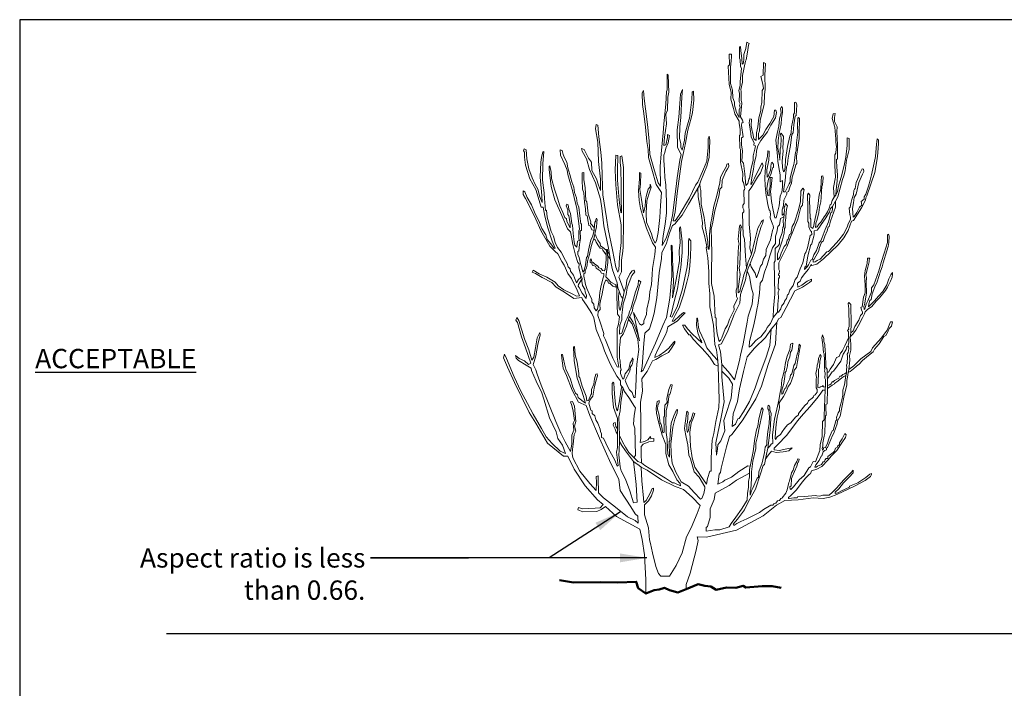
# Model space of a CAD drawing. Units: inches. Extents: x 0 to 439, y 0 to 351.
# Drawn here: x 0 to 220, y 202 to 351 of the extents above; entities that cross this region are included whole.
import ezdxf

# ---------------------------------------------------------------- set-up
doc = ezdxf.new("R2010")
doc.units = ezdxf.units.IN
doc.header["$LTSCALE"] = 48
doc.header["$MEASUREMENT"] = 0
for name, color, linetype in [('D-070M', 74, 'Continuous'), ('L-DETL-TEXT-025M', 2, 'Continuous'), ('LG-ANNO-025M', 2, 'Continuous')]:
    doc.layers.add(name, color=color, linetype=linetype)
for name, color, linetype, lineweight in [('L-CALLOUT', 7, 'Continuous', 5), ('L-DETL-025M', 3, 'Continuous', 18), ('L-DETL-050M', 5, 'Continuous', 50)]:
    doc.layers.add(name, color=color, linetype=linetype, lineweight=lineweight)
doc.layers.add('LG-DETL-ANNO-NPLT', color=111, linetype='Continuous', plot=False)
doc.styles.add('DETAIL TEXT', font='arial.ttf')
doc.dimstyles.new('LandFX-QLEADER-TEXT-SDIM48', dxfattribs={"dimscale": 48, "dimtxt": 0.09, "dimasz": 0.18, "dimexe": 0.18, "dimexo": 0.0625, "dimgap": 0.045, "dimtad": 0, "dimtih": 1, "dimtoh": 1, "dimdec": 4, "dimzin": 0, "dimdsep": 46, "dimlunit": 4, "dimtxsty": 'DETAIL TEXT', "dimcen": 0.09, "dimadec": 0, "dimazin": 0, "dimtfac": 1, "dimtdec": 4, "dimtofl": 0, "dimtmove": 0, "dimatfit": 3, "dimfxl": 1, "dimtolj": 1, "dimtzin": 0, "dimarcsym": 0})

msp = doc.modelspace()

# ---------------------------------------------------------------- linework, layer by layer
at = {"layer": 'D-070M'}
msp.add_line((32.77, 214.01), (336.49, 214.01), dxfattribs=at)
at = {"layer": 'L-DETL-025M'}
for points in [[(170.61, 307.74), (170.25, 307.43), (170.14, 307.47), (170.13, 308.58), (170.47, 309.56), (170.55, 310.73), (171.22, 312.09), (171.22, 312.51), (171.58, 312.69), (171.91, 313.64), (172.28, 314.53), (172.42, 315.89), (172.75, 316.99), (173.2, 318.67), (173.42, 318.94), (173.4, 320.55), (173.98, 324.5), (173.98, 326.26), (174.07, 328.39), (174.04, 328.95), (173.82, 329.18), (173.68, 329.02), (173.59, 327.19), (173.66, 325.96), (173.52, 324.76), (173.36, 323.56), (173.29, 321.75), (173.12, 321.49), (172.9, 319.58), (172.79, 318.74), (172.5, 317.74), (171.96, 315.7), (171.98, 314.79), (171.73, 314.43), (171.04, 313.02), (170.87, 312.6), (170.5, 312.64), (170.62, 313.77), (170.85, 315.08), (171.02, 316.95), (171.08, 317.36), (171.14, 318.17), (171.37, 318.61), (171.41, 319.65), (171.63, 320.98), (172.01, 322.92), (172.36, 325.41), (172.6, 325.76), (172.77, 327.58), (173.1, 329.48), (173.27, 329.66), (173.41, 331.99), (173.38, 332.23), (173.2, 332.65), (172.93, 332.52), (172.93, 332.04), (172.91, 330.25), (172.72, 329.9), (172.7, 329.19), (172.22, 327.11), (172.14, 325.79), (171.88, 325), (171.39, 322.74), (170.89, 319.86), (170.8, 318.07), (170.68, 317.3), (170.44, 317.09), (170.26, 318.04), (170.2, 319.47), (170.41, 321.76), (170.35, 322.36), (170.47, 324.92), (169.93, 325.69), (169.76, 325.45), (169.96, 324.59), (169.84, 322.62), (169.73, 322.24), (169.67, 319.71), (169.57, 320.61), (169.21, 322.28), (169.24, 324.08), (169.53, 325.73), (169.96, 327.76), (170, 328.98), (170.21, 330.42), (170.25, 331.31), (170.04, 331.64), (169.83, 331.22), (169.91, 330.21), (169.57, 328.87), (169.45, 327.3), (169.06, 325.66), (168.72, 324.12), (169.11, 320.65), (169.17, 319.47), (169.45, 318.04), (169.69, 316.42), (169.75, 314.81), (170.21, 315.14), (170.25, 313.63), (170.09, 312.55), (169.73, 311.63), (169.49, 309.46), (168.84, 306.78), (168.53, 306.84), (168.16, 308.51), (167.82, 310.48), (167.57, 312.73), (167.67, 313.16), (167.91, 315.78), (167.47, 315.77), (167.51, 313.72), (167.29, 313.01), (167.27, 311.7), (166.96, 311.81), (166.76, 313.34), (166.87, 314.32), (167.14, 315.43), (167.74, 316.72), (168.02, 317.93), (168.22, 318.06), (168.22, 318.76), (167.89, 319.25), (167.71, 318.93), (167.53, 317.46), (167.26, 316.68), (167.03, 316.1), (166.79, 315.87), (166.77, 317.53), (167.19, 319.65), (167.3, 321.01), (167.24, 321.67), (166.95, 321.76), (166.9, 320.46), (166.5, 319.09), (166.41, 317.04), (166.32, 315.74), (166.39, 313.98), (166.57, 311.75), (166.7, 311.48), (166.98, 309.8), (167.23, 308.49), (167.45, 308.49), (167.55, 307.67), (167.49, 306.77), (167.98, 305.38), (168.17, 305.07), (168.21, 304.6), (168.03, 303.99), (167.54, 301.89), (166.62, 299.73), (166.54, 298.41), (166.02, 297.6), (165.73, 296.48), (165.3, 296.05), (164.79, 294.37), (164.41, 293.45), (164.12, 294.46), (163.28, 295.88), (163.04, 296.61), (162.32, 294.97), (162.85, 293.7), (163.32, 291.09), (163.72, 289.88), (163.46, 287.56), (162.59, 284.89), (162.36, 283.49), (161.48, 278.67), (160.84, 276.17), (160.67, 274.95), (159.53, 270.68), (158.49, 272.09), (157.54, 273.15), (156.72, 274.09), (156.71, 272.58), (158.24, 271.06), (159.1, 269.67), (158.77, 266.56), (157.51, 262.66), (157.18, 261.6), (157.34, 259.29), (156.48, 257.04), (155.83, 256.18), (155.73, 255.16), (155.51, 253.82), (155.4, 256.61), (156.55, 262.34), (157.22, 265.73), (156.67, 271.29), (156.71, 272.58), (156.72, 274.09), (156.42, 276.89), (155.93, 278.45), (156.61, 278.69), (158.06, 281.6), (159.48, 285.25), (160.73, 287.76), (160.84, 289.67), (162, 292.99), (162.32, 294.97), (163.04, 296.61), (164.07, 299.31), (164.67, 302.23), (165.5, 304.88), (165.81, 305.43), (165.97, 306.38), (165.58, 305.99), (164.75, 304.53), (163.99, 301.56), (163.32, 298.68), (162.96, 300.02), (163.12, 302.16), (162.77, 305.4), (162.74, 312.36), (162.74, 312.85), (163.23, 313.47), (164.65, 315.87), (165.33, 316.87), (165.94, 318.41), (165.69, 319.06), (164.9, 317.52), (163.97, 315.66), (163.46, 314.65), (163.14, 314.26), (163.43, 315.76), (163.75, 317.66), (163.89, 318.88), (164.36, 320.74), (164.43, 321.78), (164.75, 322.88), (165.38, 324.05), (166.91, 325.98), (167.63, 327.47), (168.71, 329.09), (168.81, 329.95), (168.9, 330.32), (168.75, 330.87), (168.46, 330.84), (168.29, 329.4), (167.39, 327.86), (166.52, 326.53), (165.83, 325.29), (164.87, 324.28), (164.9, 325.61), (165.1, 326.24), (165.28, 328.53), (165.94, 331.28), (166.12, 332.09), (166.19, 334.26), (166.4, 335.52), (166.31, 338.61), (166.42, 341.27), (166.02, 341.49), (165.91, 338.64), (165.43, 338.35), (165.87, 336.67), (166.02, 335.68), (165.69, 335.24), (165.61, 332.58), (165.4, 331.48), (165.37, 330.73), (164.97, 329.15), (164.76, 327.12), (164.45, 325.76), (164.34, 324.06), (163.87, 324.4), (163.53, 326.01), (163.44, 326.18), (163.36, 326.98), (163.25, 327.32), (163.3, 328.84), (162.96, 328.9), (162.9, 328.48), (162.81, 327.99), (162.9, 327.59), (163.06, 326.62), (163.17, 325.65), (163.25, 324.82), (163.89, 323.55), (163.87, 323.05), (164.18, 322.86), (164.09, 322.12), (163.66, 320.67), (163.71, 319.69), (163.28, 317.78), (162.9, 315.67), (162.72, 315.43), (162.54, 314.5), (162.09, 314.05), (161.85, 316.66), (161.55, 319.03), (161.19, 319.45), (161.34, 321.76), (161.1, 323), (161.08, 324.64), (161.47, 324.86), (161.11, 327.38), (161.13, 328.01), (161.45, 328.11), (161.33, 328.59), (160.89, 329.36), (161.2, 332.36), (161.02, 333.07), (160.99, 335.02), (160.95, 335.46), (161.33, 337.09), (161.28, 338.56), (161.97, 341.77), (162.13, 342.08), (162.43, 343.8), (162.69, 345.35), (162.78, 345.71), (162.25, 345.99), (162.09, 344.56), (161.61, 343.28), (161.61, 342.05), (161.43, 341.16), (161.21, 341.1), (161.14, 342.4), (160.94, 344.05), (160.9, 345.05), (160.64, 344.94), (160.64, 343.63), (160.66, 342.42), (160.83, 342.09), (160.9, 340.66), (161.12, 340.15), (160.81, 337.24), (160.81, 336.32), (160.46, 335.2), (160.66, 334.53), (160.59, 332.7), (160.76, 332.23), (160.67, 331.95), (160.78, 331.44), (160.59, 330.94), (160.59, 329.2), (159.94, 330.32), (159.55, 331.97), (159.52, 332.65), (159.19, 333.6), (159.09, 335.28), (158.62, 336.75), (158.66, 340.1), (158.66, 340.68), (158.73, 340.89), (158.81, 342.16), (158.89, 342.42), (158.89, 343.36), (158.35, 343.34), (158.4, 340.94), (158.15, 340.63), (158.35, 336.6), (158.76, 334.74), (158.68, 333.26), (159.32, 331.19), (159.61, 329.99), (160.55, 328.4), (160.58, 327.88), (160.78, 326.61), (160.81, 325.35), (160.68, 325.19), (160.75, 322.37), (160.85, 322.08), (160.88, 319.24), (161.38, 316.72), (161.35, 315.1), (161.51, 314.7), (161.86, 313.34), (161.75, 313.1), (161.6, 312.94), (161.66, 309.99), (161.38, 309.67), (161.38, 309.06), (161.62, 308.58), (161.62, 308.12), (161.3, 307.88), (161.43, 302.93), (161.73, 302.01), (161.99, 298.22), (162.18, 295.61), (162.6, 296.97), (163.09, 298.17), (163.32, 298.68)], [(134.92, 290.28), (135.35, 291.56), (135.52, 292.86), (136.18, 294.29), (136.66, 295), (137.06, 295.14), (137.26, 294.74), (136.58, 293.97), (136.04, 292.38), (135.55, 291.22), (135.32, 289.71), (135.1, 288.94), (134.7, 287.63), (134.54, 286.27), (134.38, 285.12), (134.38, 284.06), (133.97, 282.88), (133.87, 280.83), (134.38, 281.09), (135.18, 283.65), (135.54, 284.38), (135.92, 285.25), (136.08, 285.92), (136.43, 286.53), (137.42, 290.3), (138.04, 291.85), (138.11, 292.93), (138.65, 292.53), (138.29, 291.67), (137.5, 288.65), (136.95, 287.06), (136.67, 285.84), (135.97, 284.45), (135.43, 282.64), (134.7, 280.86), (134.06, 280.1), (133.93, 278.42), (133.88, 277.97), (133.83, 275.5), (134.02, 274.89), (134.12, 273.59), (134.23, 272.89), (134.09, 272.65), (134.09, 272.04), (134.59, 270.77), (134.8, 270.94), (135.1, 271.99), (135.95, 273.05), (136.21, 274.46), (136.61, 275.05), (136.75, 275.57), (136.92, 275.22), (136.78, 274.28), (136.64, 273.92), (136.31, 273.52), (136.14, 272.56), (135.55, 271.43), (135.1, 270.47), (135.67, 269.27), (136.12, 268.39), (136.66, 267.85), (137.04, 266.71), (137.33, 266.69), (137.52, 269.08), (137.64, 272.84), (137.73, 274.17), (138.17, 277.43), (137.92, 279.68), (136.66, 283.15), (136.27, 283.65), (135.89, 284.17), (135.97, 284.45), (136.12, 284.75), (136.81, 283.62), (137.26, 282.66), (137.86, 281), (138.31, 279.37), (137, 285.69), (137.94, 283.88), (138.34, 283.14), (138.81, 282.84), (139.26, 283.2), (139.3, 283.83), (139.9, 285.23), (139.93, 286.44), (140.48, 288.68), (140.64, 290.3), (140.97, 291.92), (141.18, 294.14), (141.25, 295.5), (141.73, 298.59), (141.89, 300.28), (141.2, 301.26), (139.89, 304.49), (139.41, 305.93), (138.57, 308.9), (138.28, 310.68), (138.09, 312.88), (138.34, 315.42), (138.31, 316.96), (138.59, 316.74), (138.56, 314.38), (138.38, 313.13), (138.81, 310.92), (139.06, 308.99), (139.24, 307.95), (139.59, 309.31), (139.67, 310.67), (139.84, 311.6), (140.24, 313.2), (140.7, 313.7), (140.7, 314.31), (140.95, 313.63), (140.42, 312.1), (139.99, 310.6), (139.81, 307.84), (139.88, 305.84), (140.41, 304.66), (141.03, 303.22), (141.28, 302.15), (141.82, 301.14), (142.1, 301.68), (142.46, 303.55), (142.9, 306.88), (143, 309.54), (143.22, 312.47), (142.03, 314.23), (141.06, 317.69), (140.32, 320.25), (140.27, 322.07), (139.94, 323.84), (139.69, 327.01), (139.28, 330.08), (139.02, 332.07), (138.91, 334.7), (139.23, 335.21), (139.37, 333.46), (139.65, 331.11), (140.11, 327.61), (140.52, 323.97), (140.65, 320.91), (141.69, 317.33), (142.47, 314.58), (142.98, 313.91), (142.93, 318.26), (143.19, 321.11), (143.6, 325.81), (143.76, 327.79), (144.2, 332.15), (144.37, 335.01), (144.5, 335.35), (144.5, 338.89), (144.71, 338.68), (144.88, 334.85), (144.62, 333.71), (144.58, 330.8), (144.2, 329.92), (144.33, 327.81), (143.91, 324.78), (143.78, 322.97), (144.24, 323.1), (144.54, 324.74), (144.54, 325.37), (145.04, 325.2), (144.75, 323.52), (144.23, 322.32), (143.96, 321.39), (143.74, 320.78), (143.74, 319.61), (143.92, 317.58), (143.96, 315.81), (144.2, 314.14), (144.36, 310.39), (144.33, 307.89), (144.06, 305.39), (143.6, 302.77), (143.36, 300.65), (144.27, 302.25), (145.17, 304.93), (145.7, 307.31), (146.46, 313.17), (146.77, 315.75), (147.32, 319.7), (147.66, 320.92), (146.82, 322.5), (146.7, 326.46), (147.1, 329.28), (147.34, 332.3), (147.49, 334.44), (147.94, 335.43), (147.79, 333.79), (147.54, 329.18), (147.34, 327.15), (147.25, 324.52), (147.54, 323.38), (147.54, 322.59), (147.84, 321.9), (148.34, 324.13), (148.49, 325.71), (149.33, 328.59), (149.48, 329.03), (150.02, 333.25), (150.07, 334.88), (150.37, 335.08), (150.42, 333.1), (150.17, 330.32), (149.88, 329.08), (149.08, 326.36), (148.59, 323.48), (148.14, 321.35), (147.69, 319.37), (147.34, 316.59), (146.74, 312.23), (146.27, 308.11), (145.86, 306.17), (146.27, 306.12), (147.15, 307.42), (149.47, 311.26), (150.86, 314.09), (151.33, 314.73), (151.88, 315.98), (152.59, 317.65), (153.34, 319.42), (153.62, 322.51), (153.67, 324.42), (153.85, 325.03), (154.04, 324.05), (153.85, 320.27), (153.39, 318.3), (151.98, 315.04), (151.56, 313.82), (149.25, 309.89), (147.83, 307.4), (146.61, 305.89), (146.32, 305.47), (145.66, 305.09), (145.01, 303.35), (144.33, 301.18), (143.69, 299.73), (143.31, 299.1), (143.22, 297.74), (142.71, 294.51), (142.2, 288.96), (141.59, 285.56), (141.16, 283.88), (140.56, 282.03), (139.53, 281.05), (139.28, 278.74), (138.9, 273.61), (138.7, 272.45), (139.14, 272.78), (140.35, 275.4), (141.9, 278.84), (143.55, 282.81), (144.33, 284.6), (145.1, 288.89), (145.51, 293.88), (145.44, 298.4), (145.37, 300.72), (145.65, 300.58), (145.78, 295.52), (145.92, 292.65), (145.72, 288.96), (146.54, 293.06), (147.22, 297.23), (147.15, 299.42), (147.43, 301.27), (147.23, 304.49), (147.5, 304.82), (147.83, 301.47), (147.83, 299.05), (147.56, 295.7), (147.23, 293.94), (146.79, 290.97), (146.07, 288.17), (145.47, 285.59), (145.14, 284.82), (145.52, 284.65), (146.73, 286.91), (147.94, 290.97), (148.99, 295.86), (149.26, 298.67), (149.26, 301.36), (149.32, 302.19), (149.81, 301.69), (149.76, 300.48), (149.7, 298.28), (149.54, 296.08), (149.32, 294.22), (148.88, 292.46), (148.16, 289.65), (147.17, 286.74), (146.35, 285.26), (145.63, 283.77), (146.02, 283.77), (147.23, 284.93), (148.11, 285.7), (148.49, 285.64), (147.68, 284.78), (146.74, 283.72), (145.28, 282.89), (144.62, 282.49), (144.45, 281.47), (144.02, 280.55), (143.21, 279.01), (142.38, 277.31), (141.8, 276.09), (141.77, 275.64), (142.7, 276.06), (143.98, 276.99), (144.88, 277.72), (145.91, 279.01), (146.23, 279.29), (146.23, 278.88), (145.65, 277.98), (144.82, 276.79), (143.31, 275.99), (141.99, 275.19), (141.22, 274.9), (140.02, 272.51), (139.55, 271.81), (138.88, 270.91), (139, 268.09), (138.53, 265.69), (138.61, 261.12), (138.61, 257.63), (138.48, 256.64), (139.43, 256.89), (140.17, 257.3), (140.79, 258), (140.87, 257.51), (141.53, 257.59), (141.49, 256.97), (140.38, 256.81), (139.14, 256.27), (138.73, 255.78), (138.68, 254.08), (138.74, 252.11), (137.93, 252.46), (137.04, 253.29)], [(148.73, 223.91), (148.77, 224.97), (149.62, 227.49), (150.96, 232.64), (151.41, 234.79), (151.17, 235.61), (153.26, 235.57), (160.01, 237.1), (165.94, 240.27), (168.91, 242.67), (170.75, 243.69), (173.77, 243.84), (177.08, 244.29), (179.31, 244.17), (180.8, 244.46), (182.37, 245.07), (186.3, 246.94), (188.7, 248.2), (189.89, 249.11), (190.08, 249.51), (190.11, 249.75), (189.73, 249.63), (188.85, 248.85), (187.04, 247.64), (185.16, 246.95), (185.16, 246.71), (183.4, 245.9), (182.61, 245.45), (181.99, 245.28), (181.99, 245.59), (182.8, 246.35), (183.85, 247.66), (185.14, 248.92), (186.02, 249.89), (186.02, 250.46), (185.56, 249.96), (183.85, 248.25), (182.4, 246.57), (181.42, 245.59), (180.69, 244.95), (179.21, 244.93), (178.59, 244.69), (177.93, 244.74), (177.69, 244.86), (175.04, 244.6), (173.6, 244.55), (173.54, 244.32), (172.79, 244.34), (171.76, 244.2), (171.57, 244.16), (171.55, 244.41), (172.1, 244.85), (173.37, 246.1), (174.6, 247.82), (175.42, 248.76), (176.25, 249.62), (176.49, 249.7), (176.73, 250.35), (177.92, 250.73), (179.05, 251.32), (180.35, 252.75), (181.19, 253.69), (182.4, 254.92), (183.47, 256.57), (184.27, 257.75), (184.43, 258.41), (184.18, 258.64), (183.58, 257.47), (182.93, 256.59), (182.93, 256.24), (182.58, 255.89), (182.44, 255.54), (182.05, 255.37), (181.82, 254.76), (181.52, 254.41), (180.34, 253.54), (180.34, 253.08), (180, 253.07), (179.7, 252.69), (179.61, 252.44), (179.29, 252.38), (178.91, 251.79), (178.08, 251.42), (177.72, 251.15), (177.48, 251.15), (177.69, 251.72), (178.4, 252.67), (178.84, 253.6), (179.01, 253.68), (179.34, 254.56), (179.7, 254.87), (180.05, 255.04), (180.09, 255.4), (180.3, 255.58), (181.42, 258.21), (181.67, 258.77), (182.41, 260.81), (182.52, 261.48), (183.08, 262.55), (183.46, 264.45), (184.03, 267.16), (184.59, 269.44), (184.62, 270.47), (184.77, 271.27), (184.89, 272.28), (185.05, 272.93), (185.27, 275.04), (185.2, 276.05), (185.47, 277.25), (185.47, 278.78), (185.39, 279.32), (185.36, 280.25), (185.87, 280.74), (186.6, 281.72), (187.2, 282.81), (188.06, 284.5), (188.55, 285.38), (188.66, 285.81), (189.18, 286.33), (190.18, 287.01), (191.18, 288.18), (191.9, 288.93), (193.23, 290.56), (193.65, 291.3), (194.32, 292.66), (194.68, 293.56), (194.81, 294.17), (194.78, 294.59), (194.42, 294.11), (194, 293.17), (193.52, 291.82), (192.64, 290.34), (191.68, 289.34), (190.77, 288.27), (189.93, 287.46), (189.42, 286.98), (189.54, 287.59), (189.74, 288.37), (190.06, 288.59), (190.25, 289.85), (190.87, 291.43), (191.39, 292.53), (192.13, 294.91), (192.48, 295.85), (192.71, 296.79), (193.53, 299.42), (193.83, 300.4), (193.97, 301.31), (194.08, 302.73), (193.9, 303.16), (193.68, 302.98), (193.64, 301.31), (192.95, 298.95), (192.37, 297.06), (191.75, 294.99), (191.03, 292.89), (190.63, 291.83), (190.12, 291.22), (190.09, 290.31), (189.99, 289.93), (189.25, 288.27), (188.9, 287.56), (188.64, 286.47), (188.48, 286.38), (188.41, 287.08), (188.54, 287.41), (188.96, 289.97), (188.94, 292.39), (188.96, 293.52), (188.85, 294.07), (189.3, 295.76), (189.61, 296.95), (189.61, 297.43), (189.7, 297.83), (189.23, 297.78), (189.13, 296.64), (188.68, 295.08), (188.54, 293.85), (188.66, 291.76), (188.66, 290.1), (188.35, 289.1), (188, 286.97), (187.71, 286.83), (187.84, 286.25), (188.12, 285.75), (188.1, 285.44), (187.65, 285.01), (187.26, 283.98), (186.38, 282.55), (186.02, 281.56), (185.46, 281.12), (185.58, 283.27), (185.54, 283.93), (185.51, 286.57), (185.46, 287.44), (185.05, 287.92), (184.93, 287.71), (185, 287.08), (185.05, 286.47), (185.1, 282.52), (184.98, 282.16), (185.08, 281.94), (184.78, 281.68), (185, 281.39), (185.03, 278.93), (184.92, 278.36), (185.05, 277.65), (184.89, 276.78), (184.64, 276.4), (184.75, 275.88), (184.7, 274.3), (184.51, 273.94), (184.61, 273.39), (184.53, 273.04), (184.49, 272.14), (184.41, 271.6), (184.07, 269.55), (183.69, 268.34), (183.67, 267.21), (183.47, 266.22), (183.25, 265.3), (182.98, 264.27), (182.93, 263.72), (182.69, 263.32), (182.33, 262.26), (182.35, 261.78), (182.11, 261.48), (181.55, 259.36), (181.33, 259.24), (180.65, 257.74), (180.18, 256.29), (179.74, 255.48), (179.46, 255.53), (179.22, 254.9), (179.11, 255.35), (179.25, 255.87), (179.27, 256.62), (179.51, 258.09), (179.69, 258.69), (179.76, 261.36), (179.83, 262.59), (180.01, 262.79), (179.91, 264.45), (179.91, 265.12), (180.22, 265.32), (180.29, 268.74), (180.27, 269.38), (180.2, 273), (179.88, 273.4), (179.84, 276.69), (179.73, 276.97), (179.71, 278.51), (179.45, 279.24), (179.45, 279.85), (179.16, 280.73), (179.05, 280), (179.27, 278.47), (179.38, 276.73), (179.53, 276.44), (179.55, 275.92), (179.63, 275.53), (179.63, 273.38), (179.67, 272.89), (179.6, 272.56), (179.79, 272.21), (179.72, 271.01), (179.84, 270.71), (179.84, 269.16), (179.77, 268.8), (179.77, 268.43), (179.56, 262.64), (179.53, 261.69), (179.17, 261.39), (179.11, 258.01), (178.64, 256.14), (178.55, 254.9), (177.62, 252.37), (177.09, 252.43), (176.51, 251.21), (176.14, 251), (175.07, 249.28), (173.96, 248.3), (172.68, 246.77), (172.12, 246.17), (171.93, 246.32), (171.91, 246.75), (172.16, 246.98), (172.24, 248.63), (172.37, 249.03), (173.43, 251.37), (173.7, 252.22), (173.84, 252.31), (173.97, 252.95), (173.7, 253.05), (173.43, 252.44), (172.94, 251.56), (172.63, 250.46), (172.24, 249.9), (171.8, 248.03), (171.63, 247.74), (171.31, 246.09), (170.95, 245.36), (170.18, 244.35), (170.18, 244.24), (169.85, 244.2), (169.54, 243.69), (169.1, 243.67), (168.73, 243.12), (168.33, 243.01), (168.07, 242.68), (167.67, 242.72), (166.03, 241.69), (165.08, 241.01), (163.93, 240.47), (162.29, 239.65), (160.93, 239.06), (160.08, 238.56), (159.35, 238.13), (159.24, 238.42), (160.19, 239.53), (161.79, 241.67), (162.64, 243.47), (164.18, 246.24), (165.34, 249.69), (165.96, 251.56), (166.19, 251.76), (166.64, 254.06), (166.94, 255.43), (167.51, 259.45), (167.64, 261.99), (167.7, 263.15), (167.44, 263.97), (167.39, 264.59), (167.29, 264.93), (167.03, 265.03), (166.98, 264.46), (167, 264.18), (167.16, 263.92), (167.34, 262.37), (167.24, 260.87), (167, 259.09), (166.78, 257), (166.73, 256.13), (166.39, 255.6), (166.25, 254.42), (165.73, 252.14), (164.96, 250.11), (164.88, 248.94), (164.58, 248.71), (163.84, 247.02), (163.65, 246.45), (163.33, 245.87), (163.01, 244.92), (163.06, 245.85), (163.14, 246.26), (163.29, 248.56), (163.35, 250.11), (163.64, 252.52), (164.29, 255.35), (164.26, 256.49), (164.67, 258.01), (165.09, 260.31), (165.61, 262.69), (165.95, 264.03), (165.68, 264.44), (165.51, 264.06), (165.27, 263.07), (164.94, 261.97), (164.77, 260.28), (164.43, 259.49), (164.09, 257.57), (163.67, 254.67), (163.15, 252.08), (162.88, 250.68), (162.85, 249), (162.69, 247.93), (162.65, 246.6), (162.43, 245.34), (162.36, 243.83), (161.09, 241.78), (159.86, 240.03), (158.79, 238.61), (158.32, 237.83), (156.29, 237.21), (155.17, 237.16), (153.19, 236.88), (153.24, 237.68), (153.54, 237.93), (154.09, 239.93), (154.12, 241.88), (154.97, 243.98), (155.19, 245.36), (158.33, 247.05), (159.96, 248.27), (161.88, 249.34), (162.86, 249.84), (162.88, 250.68), (163.01, 251.38), (162.51, 251.48), (160.5, 250.18), (158.89, 248.94), (157.34, 248.29), (156.92, 247.87), (155.79, 247.39), (156.07, 249.62), (156.41, 249.96), (156.52, 250.97), (157.77, 255.68), (158.4, 257.98), (158.96, 258.42), (159.47, 259.13), (161.38, 261.71), (164.29, 266.41), (165.59, 269.21), (167.04, 274.11), (168.65, 278.65), (168.85, 281.37), (169, 283.44), (167.69, 281.93), (167.43, 278.3), (166.58, 275.72), (164.96, 271.29), (164.14, 268.84), (162.9, 265.84), (161.55, 263.48), (160.6, 262.04), (160.3, 261.98), (159.72, 260.77), (159.03, 260.21), (159.26, 263.09), (160.17, 265.81), (160.67, 268.65), (161.56, 272.54), (162.16, 274.92), (162.32, 275.82), (163.98, 277.71), (166.47, 280.13), (167.69, 281.93), (169, 283.44), (169.38, 284.23), (169.89, 284.55), (171.05, 286.8), (173.01, 290.55), (174.74, 291.3), (176.24, 292.35), (176.73, 292.77), (176.73, 293.11), (175.72, 292.66), (174.55, 291.75), (173.65, 291.3), (173.57, 292.2), (174.17, 292.66), (174.48, 293.41), (175.26, 294.38), (176.07, 295.38), (176.64, 296.38), (176.77, 296.14), (177.94, 296.46), (179.4, 297.65), (181.03, 299.2), (182.68, 300.79), (183.9, 302.31), (184.91, 303.99), (185.66, 306.09), (186.08, 306.21), (187.88, 309.07), (188.74, 310.75), (188.87, 311.3), (189.05, 311.73), (190.82, 316.91), (191.35, 319.99), (191.54, 321.34), (191.65, 323.47), (191.65, 324.13), (191.34, 324.4), (191.25, 323.26), (191.03, 320.47), (190.72, 319.05), (190.1, 316.41), (189.79, 315.21), (189.41, 313.87), (188.81, 312.12), (188.48, 311.48), (188.48, 310.95), (187.83, 310.43), (187.91, 309.66), (187.46, 309.21), (186.83, 307.98), (186.21, 307.09), (186.01, 306.96), (185.86, 308.88), (186.06, 310.15), (186.23, 311.33), (186.66, 312.12), (187.26, 314.72), (188.06, 316.52), (188.36, 317.11), (188.29, 317.69), (187.99, 317.72), (187.43, 316.54), (187.29, 316.01), (186.7, 314.67), (186.44, 313.35), (186.3, 313.18), (186.14, 312.93), (186.11, 311.98), (185.72, 310.89), (185.55, 310.3), (185.38, 309.2), (185.12, 308.94), (185.26, 307.54), (185.44, 306.93), (185.4, 306.48), (184.79, 305.21), (184.75, 304.84), (183.82, 303.13), (182.85, 301.82), (181.54, 300.39), (180.52, 299.29), (180.11, 299.19), (179.37, 298.37), (178.65, 297.58), (178.01, 297.25), (177.55, 296.97), (177.11, 296.94), (177.06, 297.45), (177.32, 297.58), (178.34, 299.47), (178.42, 299.98), (178.93, 301.36), (179.29, 301.62), (179.7, 302.74), (180.21, 303.92), (180.42, 304.69), (180.65, 304.84), (180.93, 306.09), (182.04, 309.22), (182.08, 310.51), (182.62, 311.52), (183.6, 315.36), (183.96, 316.21), (184.25, 317.3), (184.52, 319.64), (185.11, 322.08), (185.13, 323.93), (185.13, 324.52), (184.64, 324.68), (184.64, 322.95), (184.35, 320.31), (184.05, 318.88), (183.52, 316.42), (182.76, 313.9), (182.5, 312.69), (182.17, 311.9), (182.2, 313.02), (182.47, 315.07), (182.53, 316.07), (182.44, 317.53), (182.35, 317.91), (182.32, 319.82), (182.53, 319.97), (182.55, 323.09), (182.36, 326.08), (182.42, 327.14), (181.82, 328.27), (181.86, 329.23), (181.99, 330.09), (181.53, 329.99), (181.36, 329), (181.92, 327.01), (182.12, 324.33), (182.12, 323.7), (182.26, 322.67), (182.19, 322.21), (182.15, 321.26), (181.93, 320.83), (181.95, 318.42), (182.05, 315.9), (181.63, 313.6), (181.76, 311.4), (182.17, 311.9)], [(139.75, 222.97), (139.75, 226), (139.45, 231.62), (138.94, 235.02), (138.42, 237.31), (133.23, 240.19), (130.72, 242.41), (129.75, 241.75), (128.79, 241.3), (125.68, 241.23), (124.57, 241.67), (124.72, 242.19), (125.61, 241.9), (128.42, 242.04), (129.53, 242.12), (130.2, 242.86), (128.98, 243.9), (126.18, 247.03), (123.78, 250.7), (122.31, 253.63), (121.38, 253.63), (117.79, 256.55), (115.21, 261.01), (113.7, 263.37), (110.42, 270.08), (108.85, 273.46), (108, 275.57), (108.18, 276.41), (108.61, 275.45), (110.36, 271.35), (111.87, 268.09), (113.32, 265.37), (114.59, 262.96), (116.46, 259.76), (117.49, 257.95), (118.81, 256.47), (120.63, 254.77), (121.83, 254.23), (121.17, 256.08), (120.09, 257.59), (119.74, 259.06), (118.23, 262.15), (116.95, 266.33), (116.52, 267.77), (115.27, 270.32), (114.24, 272.76), (114.13, 273.25), (113.04, 273.95), (111.3, 274.98), (110.81, 275.52), (110.65, 276.07), (111.47, 275.42), (112.66, 274.87), (113.58, 274.11), (114.07, 274.38), (112.9, 277.8), (112.02, 280.25), (111.08, 283.43), (110.71, 283.98), (110.96, 284.53), (111.39, 283.86), (112.68, 279.8), (113.66, 277.35), (114.28, 275.02), (114.71, 275.69), (115.08, 277.78), (115.51, 280.05), (116.06, 281.22), (116.18, 280.66), (115.63, 278.52), (115.2, 276), (114.83, 274.77), (114.59, 274.04), (115.2, 272.87), (115.51, 271.89), (116.37, 269.43), (118.27, 264.83), (119.63, 261.39), (120.78, 258.73), (121.72, 256.85), (122.91, 254.68), (123.21, 256.26), (123.26, 258.34), (123.65, 259.42), (123.55, 260.96), (123.85, 261.55), (123.55, 263.63), (123.21, 264.96), (122.91, 265.75), (123.35, 265.85), (123.8, 264.76), (124.15, 261.35), (123.85, 260.31), (124.1, 259.18), (123.75, 258.44), (123.55, 256.31), (123.35, 255.07), (123.3, 254.18), (123.44, 253.24), (125, 250.26), (127.23, 247.54), (128.62, 245.98), (128.71, 247.76), (128.66, 249.05), (129.11, 249.23), (129.11, 248.61), (129.15, 245.4), (130.27, 244.33), (132.99, 242.25), (135.65, 240.1), (137.35, 239.25), (138, 238.7), (137.95, 240.2), (137.35, 240.75), (136.4, 242.3), (133.99, 245.95), (133.74, 248.5), (131.94, 251.95), (129.39, 257.65), (127.26, 262.69), (126.39, 264.9), (124.74, 265.68), (123.32, 268.36), (122.06, 271.59), (121.27, 273.24), (121.01, 275.47), (120.95, 276.28), (121.11, 276.28), (121.57, 274.24), (121.86, 273.07), (122.93, 270.83), (123.48, 269.05), (124.07, 267.66), (124.49, 267.27), (124.65, 266.69), (125.82, 265.78), (126.27, 265.42), (125.49, 268.14), (124.42, 271), (123.77, 274.89), (123.64, 276.6), (123.59, 277.49), (123.62, 277.99), (123.85, 278.09), (123.98, 276.24), (124.38, 274.63), (124.77, 272.07), (124.77, 271.39), (125, 271.13), (125.55, 269.21), (126.39, 266.98), (126.58, 265.99), (126.92, 266.04), (127.44, 267.27), (127.63, 267.56), (127.63, 268.5), (128.13, 269.71), (128.31, 270.89), (128.55, 271.89), (128.86, 272.02), (128.99, 271.55), (128.55, 270.34), (128.18, 268.79), (127.89, 266.98), (127.31, 266.25), (127.02, 265.41), (127.49, 263.87), (127.78, 263.77), (127.78, 263.16), (128.39, 262.6), (128.55, 261.73), (129, 260.96), (129.53, 259.64), (129.66, 259.11), (129.85, 258.63), (129.85, 257.78), (130.3, 257.6), (131.36, 255.42), (132.83, 252.76), (133.33, 251.39), (133.56, 251.52), (133.23, 254.49), (133.4, 255.52), (133.4, 257.43), (133.4, 259.69), (133.39, 262), (132.53, 264.51), (132.23, 267.58), (132.22, 269.87), (132.42, 270.14), (132.62, 269.9), (132.72, 267.51), (132.99, 265.12), (133.16, 264.07), (133.43, 263.7), (133.9, 265.96), (134.21, 268.49), (134.38, 269.13), (134.71, 268.79), (134.17, 265.59), (134.04, 263.77), (133.74, 262.39), (133.83, 258.21), (133.83, 256.91), (133.76, 254.97), (133.68, 253.94), (133.98, 251.21), (134.22, 250.33), (135.19, 248.51), (136.15, 245.87), (136.99, 243.23), (137.77, 243.35), (137.59, 247.31), (137.29, 250), (136.99, 252.4), (138.25, 251.56), (138.73, 251.2), (138.85, 248.15), (139.21, 244.25), (139.33, 243.29), (139.82, 243.7), (140.74, 245.35), (141.17, 246.39), (141.44, 246.46), (141.44, 246), (140.97, 244.77), (140.36, 243.62), (139.43, 242.73), (139.45, 240.51), (140.31, 237.59), (140.54, 234.91), (140.77, 234.14), (141.24, 232.04), (141.94, 229.01), (142.54, 227.41), (143.11, 226.84), (145.03, 226.84), (146.51, 229.24), (147.87, 232.03), (148.79, 235.61), (149.83, 237.66), (151.16, 240.8), (151.9, 242.61), (150.06, 244.49), (148.18, 246.21), (146.16, 246.95), (143.25, 248.33), (140.01, 250.5), (138.73, 251.2), (138.25, 251.56), (137.62, 251.98), (136.99, 252.4), (135.17, 254.81), (134.4, 255.98), (133.83, 256.91), (133.83, 258.21), (134.53, 256.81), (135.2, 255.6), (135.97, 254.45), (137.04, 253.29), (137.4, 253.76), (137.29, 259.89), (137.01, 260.79), (137.15, 262.69), (137.4, 264.38), (137.2, 264.72), (135.93, 266.74), (134.99, 268.06), (134.71, 268.79), (134.38, 269.13), (134.06, 269.56), (134.08, 270.4), (133.25, 271.49), (131.75, 274.2), (130.5, 277.1), (130.06, 278.5), (128.66, 281.9), (128.15, 284.52), (127.7, 285.44), (126.48, 287.35), (125.62, 288.58), (125.49, 289.01), (123.66, 288.84), (121.56, 290.2), (119.75, 291.37), (118.79, 292.34), (116.58, 293.47), (115.09, 294.4), (114.4, 294.7), (114.58, 295.09), (115.96, 294.34), (117.68, 293.56), (119.51, 292.48), (120.17, 291.63), (121.43, 290.73), (123.42, 289.74), (124.29, 289.29), (124.92, 289.38), (124.41, 290.7), (123.12, 293.29), (122.34, 294.37), (121.52, 296.23), (121.01, 297.04), (120.11, 298.78), (119.47, 299.31), (118.3, 300.48), (116.29, 304), (115.19, 306.54), (114.43, 308.07), (112.91, 311.09), (112.39, 312.01), (112.39, 312.81), (112.73, 312.59), (113.22, 311.31), (114.23, 309.69), (114.93, 308.07), (116, 305.74), (116.56, 304.45), (117.39, 303.04), (117.75, 302), (118.52, 301.01), (119.26, 299.97), (119.51, 300), (118.8, 301.6), (117.88, 304.61), (117.17, 307.15), (116.83, 309.15), (116.4, 309.21), (115.17, 313.11), (113.82, 315.54), (112.91, 318.59), (112.67, 320.38), (112.63, 321.46), (112.41, 321.74), (112.56, 322.18), (113, 321.99), (113.16, 319.97), (113.66, 317.72), (114.4, 315.73), (115.06, 314.26), (115.62, 313.24), (116.09, 311.52), (116.59, 310.21), (116.56, 311.77), (116.18, 315.88), (116.28, 319.25), (116.46, 320.28), (116.74, 321.55), (116.99, 321.59), (116.78, 318.88), (116.71, 315.2), (117.06, 312.36), (117.1, 311.15), (117.35, 308.41), (117.59, 308.51), (117.7, 306.97), (118.65, 303.77), (119.14, 302.75), (119.49, 301.27), (120.02, 300.16), (120.88, 299.16), (121.78, 297.32), (122.21, 296.61), (122.39, 295.86), (122.84, 295.45), (122.9, 294.92), (123.61, 293.99), (123.82, 293.38), (124.29, 292.27), (124.75, 293.08), (125.15, 293.45), (125.26, 293.92), (125.52, 293.28), (125.06, 292.54), (124.69, 291.9), (124.64, 291.55), (124.88, 291.27), (125.5, 289.96), (126.08, 289.34), (126.45, 288.82), (126.51, 289.49), (126.22, 290.31), (126.16, 290.91), (125.64, 291.74), (125.48, 292.67), (125.52, 293.28), (125.26, 293.92), (124.79, 295.62), (124.84, 296.55), (124.53, 296.87), (124.04, 298.5), (123.43, 300.85), (123.1, 302.95), (122.91, 303.7), (122.26, 304.35), (121.03, 307.35), (119.46, 310.81), (118.64, 313.81), (118.47, 315.04), (118.13, 317.57), (118.13, 318.25), (118.28, 318.4), (118.63, 316.98), (118.72, 315.59), (119.34, 313.21), (120.03, 311.2), (120.55, 309.51), (121.2, 307.96), (121.66, 306.91), (122, 306.55), (122.11, 306.05), (122.46, 305.25), (122.82, 304.54), (122.88, 304.64), (122.82, 305.55), (122.57, 307.25), (122.36, 307.58), (122.36, 308.58), (121.93, 309.5), (122.1, 309.83), (122.4, 309.72), (122.55, 308.75), (122.91, 307.81), (123.11, 306.67), (123.26, 305.57), (123.35, 305.2), (123.56, 303.4), (123.62, 302.66), (123.76, 301.47), (123.92, 300.74), (124.35, 300.23), (124.48, 301.6), (124.84, 301.74), (124.8, 302.25), (124.76, 303.93), (124.9, 304.27), (124.78, 305.54), (124.35, 308.86), (123.77, 311.37), (123.43, 312.6), (122.33, 316.5), (122.18, 317.44), (121.69, 318.68), (120.73, 320.8), (120.64, 321.97), (121.09, 321.81), (121.26, 320.91), (121.56, 320.19), (122.12, 319.24), (122.32, 317.99), (122.76, 316.51), (123.24, 314.81), (123.66, 313.67), (123.84, 312.47), (124.27, 311.3), (124.41, 310.09), (124.79, 309.16), (124.99, 307.23), (125.26, 305.48), (125.4, 305.48), (125.39, 304.07), (125.09, 303.85), (125.16, 302.19), (124.97, 300.87), (124.8, 299.45), (124.58, 299.3), (124.54, 298.64), (124.86, 297.99), (125.19, 296.64), (125.37, 295.96), (125.65, 294.65), (125.98, 295.08), (126.26, 296.35), (126.52, 297.97), (126.7, 298.19), (126.91, 299.57), (127.48, 301.93), (127.87, 302.53), (128.21, 303.95), (128.29, 305.16), (128.33, 305.87), (128.5, 306), (128.56, 306.38), (128.76, 306.71), (128.91, 306.47), (128.82, 305.76), (128.76, 304.75), (128.52, 303.92), (128.41, 303.53), (128.35, 303.12), (128.15, 302.11), (127.84, 301.4), (127.57, 300.38), (127.14, 298.66), (126.71, 297.12), (126.64, 296.27), (126.5, 295.63), (126.21, 295.01), (126.19, 294.54), (125.92, 294.33), (125.87, 293.82), (126.12, 292.78), (126.27, 291.9), (126.58, 291.07), (127.38, 289.2), (127.69, 288.68), (127.69, 288.07), (128.1, 287.52), (128.23, 286.72), (128.69, 286.04), (128.93, 286.46), (129.32, 288.46), (129.5, 290.13), (129.78, 291.68), (130.22, 293.42), (130.38, 293.84), (130.4, 294.39), (129.81, 294.47), (129.52, 294.99), (128.62, 295.56), (128.6, 295.93), (127.99, 296.23), (127.81, 296.19), (127.7, 296.7), (127.29, 296.9), (127.28, 297.39), (127.51, 297.68), (127.7, 296.99), (128, 296.81), (128.32, 296.53), (129.01, 296.04), (129.25, 295.67), (129.75, 295.51), (130.07, 295.05), (130.44, 294.98), (130.68, 295.28), (130.84, 296.67), (130.88, 297.5), (130.86, 298.58), (130.99, 299.74), (131.21, 299.77), (131.29, 296.87), (131.02, 295.26), (130.85, 293.63), (131.19, 293.27), (131.96, 292.45), (133.03, 291.84), (133.01, 291.35), (132.39, 291.52), (131.74, 292.19), (131.44, 292.19), (131.24, 292.64), (130.79, 292.95), (130.38, 291.89), (130.01, 289.87), (129.66, 288.29), (129.5, 287.56), (129.53, 286.36), (129.09, 285.89), (129.03, 284.98), (129.52, 283.5), (130.39, 280.96), (130.27, 280.44), (130.75, 279.57), (131.66, 277.35), (132.38, 275.52), (133.32, 273.53), (133.68, 273.45), (133.36, 275.73), (133.36, 279.36), (133.35, 282.12), (133.66, 283.08), (133.86, 284.68), (133.4, 285.33), (133.3, 289.24), (133.26, 290.82), (133.35, 292.28), (132.29, 295.17), (131.93, 296.92), (131.38, 300.04), (130.34, 305.01), (129.93, 309), (129.66, 310.95), (128.51, 314.6), (127.2, 317.58), (126.52, 319.94), (125.53, 321.66), (125.42, 322.29), (125.95, 322.03), (126.94, 320.09), (127.62, 319.2), (127.67, 317.37), (128.72, 315.49), (129.19, 314.13), (129.66, 312.88), (129.61, 315.44), (129.14, 319.36), (129.03, 323.7), (128.5, 326.66), (128.69, 327.6), (129.02, 327.46), (129.25, 324.87), (129.72, 321.48), (129.91, 319.04), (129.96, 316.12), (130.18, 311.93), (130.94, 306.81), (131.32, 304.27), (132.33, 299.68), (133.08, 295.83), (133.46, 294.71), (133.72, 295.09), (133.88, 298.03), (134.21, 301.29), (134.27, 305.23), (133.45, 309.71), (133.06, 314.15), (132.92, 317.42), (133.07, 320.81), (133.5, 320.71), (133.5, 320.28), (133.41, 317.76), (133.41, 315.23), (133.75, 311.65), (133.84, 310.14), (134.13, 308.06), (134.28, 307.91), (134.23, 311.5), (134.23, 314.02), (134.13, 317.9), (134.04, 319.16), (133.99, 320.47), (134.38, 320.62), (134.72, 318.05), (134.76, 312.62), (134.72, 308.06), (134.72, 305.68), (134.68, 300.33), (134.59, 299.4), (134.29, 297.35), (134.29, 294.76), (133.71, 293.59), (134.57, 291.4), (134.92, 290.28), (134.6, 288.84), (134.23, 289.25), (133.82, 290.42), (133.47, 291.15), (133.35, 292.28)], [(162.18, 295.61), (161.62, 294.1), (161.29, 292.71), (160.84, 291.1), (160.73, 290.38), (160.34, 290.07), (160.34, 290.96), (160.79, 294.18), (160.54, 295.68), (160.73, 296.29), (160.87, 300.26), (160.9, 303.02), (160.97, 304.59), (161.08, 304.76), (160.88, 305.28), (160.66, 304.95), (160.5, 303.52), (160.34, 302.03), (160.47, 301.14), (160.54, 301), (160.52, 300.71), (160.39, 300.48), (160.27, 297.51), (160.25, 296.42), (160.2, 296.26), (160.14, 293.54), (160.13, 291.32), (159.91, 290.66), (159.96, 289.26), (160.2, 288.84), (159.41, 287.06), (159.44, 286.31), (158.43, 284.2), (158, 282.87), (157.42, 282.03), (156.7, 280), (156.46, 279.55), (156.13, 279.22), (155.63, 280.91), (155.47, 282.94), (155.47, 284.39), (155.21, 284.6), (154.96, 289.33), (154.39, 292.18), (154.37, 295), (154.49, 298.91), (154.36, 301.81), (154.32, 304.32), (154.65, 305.47), (155.16, 308.4), (156.09, 311.92), (156.27, 313.18), (156.68, 313.62), (156.77, 315.11), (157.01, 315.75), (157.58, 317.11), (157.94, 317.73), (158.25, 318.28), (158.18, 318.93), (157.84, 318.81), (157.77, 318.31), (157.15, 317.3), (156.41, 315.9), (156.24, 314.63), (155.54, 311.49), (154.9, 309.39), (154.42, 306.36), (154.27, 305.75), (153.94, 303.18), (153.97, 300.95), (153.85, 299.83), (153.64, 299.83), (153.55, 301.52), (153.03, 304.51), (152.79, 306.9), (152.09, 309.83), (152.05, 312.88), (151.88, 313.47), (151.77, 314.43), (151.56, 313.82), (151.33, 313.43), (151.44, 311.51), (151.69, 309.87), (152.18, 307.15), (152.37, 305.71), (152.31, 304.74), (152.84, 302.89), (153.25, 300.8), (153.34, 300.33), (153.17, 300.11), (153.55, 297.91), (153.77, 294.86), (153.77, 292.25), (154.04, 289.88), (154.04, 286.92), (154.81, 282.85), (155.14, 278.51), (155.53, 277.35), (155.78, 274.94), (155.85, 273.74), (156.14, 266.23), (156.05, 264.49), (155.34, 261.37), (154.89, 258.69), (154.51, 257.18), (154.31, 253.23), (154.35, 250.25), (153.99, 250.25), (153.51, 248.6), (153.3, 247.35), (151.93, 249.28), (150.68, 251.14), (150.08, 253.23), (149.71, 255.81), (149.55, 258.95), (149.88, 260.96), (150.39, 262.24), (150.68, 263.14), (150.3, 263.29), (149.77, 261.57), (149.51, 261.22), (149.25, 259.39), (149.07, 258.92), (148.9, 259.53), (148.9, 260.73), (149.02, 261.13), (149.19, 263.4), (148.9, 263.64), (148.55, 260.99), (148.35, 259.77), (148.73, 257.88), (149.13, 256.14), (149.36, 253.83), (149.68, 253.04), (150.54, 250.11), (151.66, 248.9), (152.91, 246.75), (152.93, 246.37), (152.68, 245.25), (152.22, 244.18), (151.96, 244.03), (150.53, 245.54), (149.23, 246.93), (147.64, 247.9), (146.46, 250.02), (145.62, 252.03), (145.42, 254.14), (145.42, 255.18), (145.3, 255.59), (145.32, 256.27), (145.73, 260.1), (146.24, 261.85), (146.7, 263.22), (146.78, 264.06), (146.56, 263.98), (145.96, 262.59), (145.42, 260.97), (145.18, 258.53), (145.12, 257.06), (144.93, 256.9), (145.03, 253.62), (145, 253.37), (144.63, 254.08), (144.6, 255.36), (144.51, 257.34), (144.27, 258.93), (144.24, 262.01), (144.3, 262.68), (144.27, 263.78), (144.68, 265.25), (144.93, 267.4), (145.14, 267.52), (145.51, 269), (145.6, 269.52), (145.33, 269.58), (144.87, 268.47), (144.41, 266.51), (144.47, 265.56), (144.01, 265.03), (143.94, 263.59), (143.94, 262.55), (143.79, 262.33), (143.82, 259.41), (143.82, 258.95), (143.54, 258.8), (143.27, 260.37), (143.14, 260.73), (142.96, 260.92), (142.71, 262.79), (142.35, 264.08), (142.44, 264.97), (142.68, 265.49), (142.68, 266.02), (142.28, 265.83), (142.04, 264.24), (142.1, 263.25), (142.53, 261.59), (143.4, 258.33), (144.18, 256.21), (144.22, 254.18), (144.87, 251.66), (145.78, 250.17), (146.63, 248.35), (147.4, 247.53), (147.45, 247.03), (146.05, 247.7), (145.68, 247.7), (144.15, 248.68), (141.44, 250.31), (139.55, 251.51), (138.74, 252.11)], [(128.25, 304.56), (127.42, 305.51), (127.44, 305.95), (126.9, 307.71), (126.61, 310.34), (126.35, 310.65), (126.18, 313.56), (125.87, 315.31), (125.94, 315.86), (125.94, 316.93), (125.55, 316.88), (125.5, 315.26), (125.63, 313.17), (125.94, 312.36), (126.02, 310.29), (126.26, 308.78), (126.36, 307.43), (126.66, 307.28), (126.85, 306.02), (127.03, 305.06), (127.28, 305.05), (127.67, 304.11), (128.21, 303.95)], [(181.76, 311.4), (181.32, 310.7), (181.13, 309.86), (180.9, 309.72), (180.67, 308.99), (180.28, 308.18), (179.86, 307.37), (179.57, 307.05), (178.76, 305.85), (178.36, 305.37), (177.96, 304.78), (177.71, 304.64), (177.56, 304.71), (177.65, 304.97), (177.65, 305.62), (177.96, 306.42), (178.33, 307.99), (178.47, 309.18), (178.78, 310.38), (178.86, 311.39), (179.05, 313.78), (179.2, 314.2), (179.32, 315.73), (179.25, 316.15), (178.91, 316.1), (178.85, 314.92), (178.77, 313.21), (178.45, 311.93), (178.14, 309.38), (177.71, 307.33), (177.28, 305.61), (177.23, 305.11), (176.99, 304.44), (176.56, 304.7), (176.53, 306.54), (176.44, 306.76), (176.27, 310.72), (176.32, 311.86), (176.03, 312.29), (175.79, 311.96), (175.91, 309.19), (175.91, 305.99), (176.13, 305.63), (176.14, 304.83), (176.51, 303.88), (176.72, 303.75), (176.81, 303.1), (176.4, 302.87), (176.13, 301.45), (175.8, 300.11), (175.42, 299.05), (175.2, 298.78), (174.77, 296.74), (174.17, 295.46), (173.51, 293.54), (173.06, 293.05), (172.65, 291.7), (171.91, 290.65), (171.61, 289.76), (171.38, 289.64), (171.14, 288.78), (170.68, 288.2), (170.6, 287.86), (170.03, 287.12), (169.84, 286.53), (169.51, 285.99), (169.32, 285.74), (169.16, 285.72), (169.17, 287.29), (169.27, 288.51), (169.36, 288.78), (169.3, 290.29), (169.46, 290.56), (169.51, 290.81), (169.3, 291.05), (169.32, 293.2), (169.54, 293.54), (169.54, 293.84), (169.34, 293.98), (169.38, 294.2), (169.53, 294.41), (169.59, 294.95), (169.39, 295.27), (169.46, 296.74), (171.28, 300.48), (171.9, 302.12), (173.66, 306.49), (174.34, 309.15), (174.73, 309.65), (174.93, 312.53), (175.06, 313.07), (174.78, 313.4), (174.37, 312.73), (174.26, 310.46), (173.78, 308.56), (172.86, 305.59), (172.42, 304.9), (172.08, 303.24), (171.78, 303.12), (171.53, 302.08), (171.27, 301.85), (171.04, 300.89), (170.65, 300.4), (169.91, 298.93), (169.64, 298.01), (169.33, 297.58), (169.12, 297.41), (169.14, 298.8), (169.62, 300.09), (170.24, 301.91), (170.64, 303.41), (170.66, 304.45), (170.85, 304.64), (170.85, 305.91), (170.93, 306.05), (171.07, 307.96), (171.1, 308.72), (171.25, 309.25), (171.36, 309.46), (170.89, 310.03), (170.77, 309.4), (170.62, 309.16), (170.71, 308.33), (170.62, 308.07), (170.59, 307.41), (170.53, 307.02), (170.53, 306.67), (170.41, 306.37), (170.44, 304.86), (170.32, 304.62), (170.16, 303.48), (169.6, 301.93), (169.6, 301.01), (169.34, 300.62), (168.61, 299.99), (168.58, 297.21), (168.35, 296.81), (168.55, 289.79), (168.2, 286.67), (168.15, 284.53), (169.16, 285.72)], [(182.08, 310.51), (181.43, 309.35), (181.38, 308.74), (181.24, 308.1), (181.04, 307.95), (180.52, 305.9), (179.77, 304.17), (179.09, 302.42), (178.79, 301.67), (178.44, 301.25), (177.86, 299.48), (177.21, 298.53), (176.83, 297.54), (176.54, 297.34), (176.08, 296.35), (175.71, 295.9), (175.61, 295.7), (175.13, 295.26), (175.21, 295.8), (175.55, 296), (175.92, 298.31), (176.56, 300.86), (176.75, 300.78), (177.21, 302.74), (177.34, 302.99), (177.3, 303.92), (178.01, 304.03), (178.51, 304.75), (178.75, 305.1), (179.9, 306.82), (180.72, 308.15), (180.94, 308.88), (181.43, 309.35)], [(168.15, 284.53), (167.56, 283.24), (166.82, 282.33), (166.53, 281.66), (165.93, 280.94), (165.38, 280.27), (164.7, 279.77), (164.25, 279.34), (163.24, 278.24), (162.83, 277.95), (162.91, 279.19), (163.84, 282.91), (164.3, 285.11), (164.58, 286.74), (164.7, 287.34), (165.12, 290.01), (165.28, 292.25), (165.78, 292.92), (166.18, 294.44), (166.32, 294.93), (166.84, 296.23), (167.43, 298.29), (168.01, 300.11), (168.65, 301.08), (168.71, 302.72), (168.98, 303.63), (169.19, 304.86), (169.54, 305.21), (169.78, 306.68), (170.53, 307.02)], [(128.15, 302.11), (128.54, 301.79), (128.68, 301.41), (129.18, 300.55), (129.56, 300.01), (130.04, 299.86), (130.14, 299.59), (130.86, 298.58)], [(130.96, 299.48), (130.39, 300.02), (129.64, 300.56), (129.57, 301.09), (129.05, 301.79), (128.75, 302.4), (128.5, 303.02), (128.35, 303.12)], [(131.65, 298.48), (131.23, 299.3)], [(131.82, 297.51), (131.25, 298.32)], [(133.82, 290.42), (133.63, 289.24), (133.72, 287.4), (133.81, 286.61), (134.04, 286.11), (134.18, 286.81), (134.38, 287.86), (134.6, 288.84)], [(155.78, 274.94), (154.78, 276.1), (153.37, 277.78), (152.76, 279.32), (151.69, 281.59), (151.48, 282.34), (151.28, 284.38), (151.1, 284.44), (151.07, 282.79), (151.31, 281.13), (151.9, 279.71), (152.17, 279.3), (152.21, 278.92), (151.21, 279.85), (150.07, 280.92), (149.06, 282.03), (148.44, 282.89), (147.96, 282.82), (148.34, 282.03), (149.37, 280.71), (149.62, 280.71), (150.34, 279.75), (151.55, 278.4), (152.31, 277.68), (154.05, 275.7), (155.03, 274.1), (155.85, 273.74)], [(185.05, 272.93), (186.14, 273.81), (187.75, 275.33), (189.96, 276.97), (190.31, 277.77), (192.25, 279.94), (193.62, 281.76), (194.03, 282.88), (194.33, 283.6), (194.76, 283.58), (194.55, 282.6), (194.06, 282.08), (193.71, 281.25), (193.27, 280.55), (192.87, 280.29), (191.78, 278.72), (190.81, 277.51), (190.45, 276.92), (189.44, 276.12), (188.1, 274.94), (187.37, 274.14), (186.76, 273.71), (186.12, 273.13), (185.36, 272.55), (184.89, 272.28)], [(185.01, 280.16), (184.12, 278.23), (183.7, 277.35), (183.65, 277.12), (183.19, 276.6), (182.91, 275.84), (182.28, 275.61), (181.6, 274.1), (180.89, 273.01), (180.5, 272.35), (180.21, 272.35)], [(185.46, 281.12), (185.36, 280.25)], [(179.84, 269.16), (179.49, 269.05), (179.32, 269.38), (179.06, 269.16), (178.65, 269.08), (178.54, 268.9), (178.15, 268.97), (178.27, 271.96), (178.27, 272.99), (178.47, 273.44), (178.55, 274.85), (178.89, 275.91), (178.67, 276.33), (178.28, 275.44), (178.2, 274.59), (177.98, 273.94), (177.89, 272.96), (177.65, 272.15), (177.81, 271.16), (177.74, 270.89), (177.79, 270.08), (177.72, 268.89), (177.95, 268.51), (177.95, 267.91), (177.54, 267.27), (177.27, 267.17), (177.19, 266.84), (176.87, 266.57), (176.08, 265.96), (175.81, 265.44), (175.26, 264.91), (173.84, 263.13), (173.84, 262.81), (173.47, 262.58), (173.18, 262.34), (172.08, 261.08), (171.37, 260.61), (170.71, 259.82), (170.13, 259.04), (169.77, 258.45), (169.05, 257.92), (168.69, 257.35), (168.59, 257.58), (168.69, 259), (168.82, 260.69), (169.03, 262.31), (169.6, 264.41), (169.53, 265.52), (170.45, 266.97), (171.18, 268.38), (171.53, 269.16), (172.04, 269.8), (172.69, 271.73), (172.84, 272.78), (173.33, 273.41), (173.6, 274.71), (173.97, 276.8), (174.19, 278.02), (174.25, 278.27), (173.95, 278.59), (173.73, 276.97), (173.51, 276.4), (173.08, 274.31), (172.75, 273.83), (172.29, 272.01), (172.05, 271.7), (171.88, 270.9), (171.55, 270.26), (171.22, 269.57), (170.98, 268.89), (170.79, 268.72), (170.55, 268.17), (170.31, 267.54), (170.09, 267.45), (170.09, 268.32), (170.53, 269.87), (170.77, 271.4), (170.83, 272.31), (171.03, 272.62), (171.35, 273.77), (171.44, 274.69), (171.86, 275.82), (172.06, 276.8), (172.3, 277.24), (172.44, 278.07), (172.57, 278.84), (172.06, 278.6), (171.91, 277.41), (171.3, 275.92), (170.94, 274.5), (170.72, 273), (170.44, 271.99), (170.12, 270.64), (169.95, 268.86), (169.75, 267.8), (169.43, 266.12), (168.98, 264.09), (168.48, 261.87), (168.31, 260.76), (168.02, 258.31), (168.06, 256.54), (167.68, 256.26), (167.44, 255.88), (166.94, 255.43)], [(180.24, 270.8), (180.87, 271.76), (181.36, 272.46), (181.61, 272.62), (183.23, 274.81), (183.8, 276.41), (184.46, 277.42), (184.61, 278.09), (184.96, 278.15)], [(184.49, 272.3), (184.09, 272.01), (183.71, 271.81), (183.3, 271.48), (183.05, 271.45), (182.79, 271.04), (181.86, 270.48), (181.51, 270.1), (181.29, 270.25), (181.08, 269.79), (180.76, 269.57), (180.27, 269.38)], [(180.29, 268.74), (180.79, 269.1), (181.33, 269.46), (181.8, 269.66), (181.82, 269.87), (182.66, 270.44), (183.48, 271.09), (183.9, 271.41), (184.41, 271.6)], [(166.41, 252.91), (167.1, 253.91), (167.75, 254.74), (168.82, 254.43), (170.41, 254.56), (171.65, 254.82), (172.38, 255.51), (171.2, 255.23), (169.49, 254.86), (168.38, 255.04), (168.38, 255.39), (169.09, 256.14), (171.18, 258.32), (173.61, 261.52), (174.92, 263.03), (176.39, 264.68), (178.21, 266.84), (178.76, 267.7), (179.23, 268.35), (179.76, 268.33)], [(133.4, 259.69), (133.06, 260.25), (132.86, 261.1), (132.53, 261.02), (132.48, 260.5), (132.89, 259.62), (133.11, 258.97), (133.4, 258.56)]]:
    msp.add_lwpolyline(points, dxfattribs=at)
at = {"layer": 'L-DETL-050M'}
msp.add_lwpolyline([(120.47, 225.98), (123.6, 225.46), (129.55, 225.53), (133.49, 225.46), (137.59, 225.61), (138.05, 224.16), (139.75, 222.97), (141.62, 223.69), (142.69, 223.86), (143.94, 224.22), (145.02, 223.74), (146.86, 223.21), (148.73, 223.91), (151.45, 225.05), (152.88, 224.7), (154.25, 224.52), (155.44, 223.8), (157.71, 224.28), (159.85, 224.22), (161.46, 224.7), (162.05, 224.28), (165.69, 224.58), (167.95, 224.64), (169.92, 224.22)], dxfattribs=at)
at = {"layer": 'LG-DETL-ANNO-NPLT'}
msp.add_lwpolyline([(0, 0), (439.49, 0), (439.49, 351.02), (0, 351.02)], close=True, dxfattribs=at)

# ---------------------------------------------------------------- texts
at = {"layer": 'L-DETL-TEXT-025M', "insert": (3.45, 277.56), "char_height": 4.32, "width": 39.9202, "attachment_point": 1, "style": 'DETAIL TEXT'}
msp.add_mtext('{\\fArial|b1|i0|c0|p34;\\LACCEPTABLE}', dxfattribs=at)
at = {"layer": 'LG-ANNO-025M', "insert": (77.15, 233.08), "char_height": 4.32, "attachment_point": 3, "style": 'DETAIL TEXT'}
msp.add_mtext('Aspect ratio is less\\Pthan 0.66.', dxfattribs=at)

# ---------------------------------------------------------------- leaders
at = {"layer": 'L-CALLOUT'}
msp.add_leader([(134.08, 241.18), (118.15, 230.92), (78.32, 230.92)], dimstyle='LandFX-QLEADER-TEXT-SDIM48', override={"dimasz": 0.125, "dimgap": 0.045, "dimtad": 0}, dxfattribs=at)
at = {"layer": 'L-CALLOUT', "annotation_type": 0, "has_hookline": 1, "hookline_direction": 1, "text_width": 50.08}
msp.add_leader([(140, 230.92), (78.32, 230.92), (100.15, 230.92)], dimstyle='LandFX-QLEADER-TEXT-SDIM48', override={"dimasz": 0.125, "dimgap": 0.045, "dimtad": 0}, dxfattribs=at)

doc.saveas('drawing.dxf')
